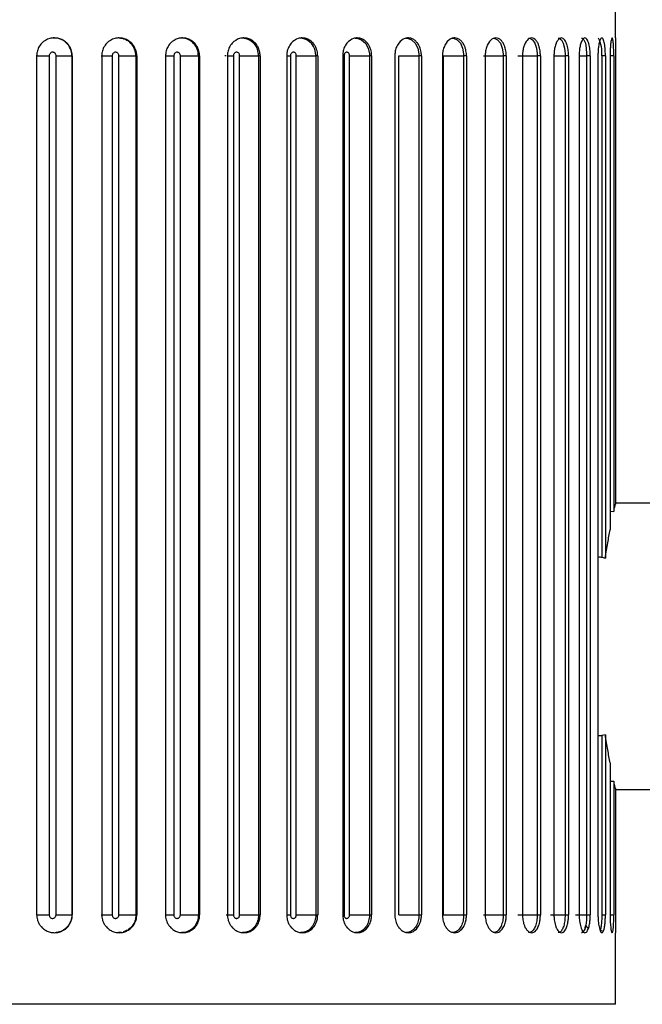
# Paper-space layout '_Top' of a CAD drawing. Units: inches. Extents: x -5.8 to 5.8, y -9.1 to 0.
# Drawn here: x 4 to 4.7, y -2 to -0.9 of the extents above; entities that cross this region are included whole.
import ezdxf

# ---------------------------------------------------------------- set-up
doc = ezdxf.new("R2010")
doc.units = ezdxf.units.IN
doc.header["$MEASUREMENT"] = 0

psp = doc.layouts.new('_Top')

# ---------------------------------------------------------------- linework, layer by layer
at = {"color": 7, "linetype": 'Continuous', "lineweight": 25}
for p, q in [((4.626, -0.9449), (4.626, -0.8661)), ((4.009, -0.9449), (4.009, -0.9449)), ((4.0803, -0.9449), (4.0803, -0.9449)), ((4.1499, -0.9449), (4.1499, -0.9449)), ((4.2173, -0.9449), (4.2172, -0.9449)), ((4.2815, -0.9449), (4.2815, -0.9449)), ((4.342, -0.9449), (4.342, -0.9449)), ((4.3981, -0.9449), (4.398, -0.9449)), ((4.449, -0.9449), (4.449, -0.9449)), ((4.4944, -0.9449), (4.4944, -0.9449)), ((4.5337, -0.9449), (4.5337, -0.9449)), ((4.5665, -0.9449), (4.5664, -0.9449)), ((4.5923, -0.9449), (4.5923, -0.9449)), ((4.611, -0.9449), (4.6109, -0.9449)), ((4.6223, -0.9449), (4.6222, -0.9449)), ((3.9894, -0.9646), (3.9894, -1.9094)), ((4.0032, -0.9644), (4.0032, -1.9096)), ((4.0107, -1.9096), (4.0107, -0.9644)), ((4.0286, -0.9646), (4.028, -0.9644)), ((4.028, -0.9644), (4.028, -1.9096)), ((4.0286, -0.9646), (4.0286, -1.9094)), ((4.0609, -0.9646), (4.0609, -1.9094)), ((4.0725, -0.9644), (4.0725, -1.9096)), ((4.0798, -1.9096), (4.0798, -0.9644)), ((4.0995, -0.9646), (4.0985, -0.9644)), ((4.0985, -0.9644), (4.0985, -1.9096)), ((4.0995, -0.9646), (4.0995, -1.9094)), ((4.1311, -0.9646), (4.1311, -1.9094)), ((4.1403, -0.9644), (4.1403, -1.9096)), ((4.1474, -1.9096), (4.1474, -0.9644)), ((4.1685, -0.9646), (4.1672, -0.9644)), ((4.1672, -0.9644), (4.1672, -1.9096)), ((4.1685, -0.9646), (4.1685, -1.9094)), ((4.1991, -0.9646), (4.1991, -1.9094)), ((4.2058, -0.9644), (4.2058, -1.9096)), ((4.2126, -1.9096), (4.2126, -0.9644)), ((4.2351, -0.9646), (4.2333, -0.9644)), ((4.2333, -0.9644), (4.2333, -1.9096)), ((4.2351, -0.9646), (4.2351, -1.9094)), ((4.2643, -0.9646), (4.2643, -1.9094)), ((4.2684, -0.9644), (4.2684, -1.9096)), ((4.2749, -1.9096), (4.2749, -0.9644)), ((4.2984, -0.9646), (4.2962, -0.9644)), ((4.2962, -0.9644), (4.2962, -1.9096)), ((4.2984, -0.9646), (4.2984, -1.9094)), ((4.3259, -0.9646), (4.3259, -1.9094)), ((4.3274, -0.9644), (4.3274, -1.9096)), ((4.3334, -1.9096), (4.3334, -0.9644)), ((4.3577, -0.9646), (4.3552, -0.9644)), ((4.3552, -0.9644), (4.3552, -1.9096)), ((4.3577, -0.9646), (4.3577, -1.9094)), ((4.3832, -0.9646), (4.3832, -1.9094)), ((4.3876, -1.9096), (4.3876, -0.9644)), ((4.4125, -0.9646), (4.4096, -0.9644)), ((4.4096, -0.9644), (4.4096, -1.9096)), ((4.4125, -0.9646), (4.4125, -1.9094)), ((4.4356, -0.9646), (4.4356, -1.9094)), ((4.4369, -1.9096), (4.4369, -0.9644)), ((4.462, -0.9646), (4.4588, -0.9644)), ((4.4588, -0.9644), (4.4588, -1.9096)), ((4.462, -0.9646), (4.462, -1.9094)), ((4.4826, -0.9646), (4.4826, -1.9094)), ((4.5057, -0.9646), (4.5023, -0.9644)), ((4.5023, -0.9644), (4.5023, -1.9096)), ((4.5057, -0.9646), (4.5057, -1.9094)), ((4.5236, -0.9646), (4.5236, -1.9094)), ((4.5433, -0.9646), (4.5397, -0.9644)), ((4.5397, -0.9644), (4.5397, -1.9096)), ((4.5433, -0.9646), (4.5433, -1.9094)), ((4.5582, -0.9646), (4.5582, -1.9094)), ((4.5742, -0.9646), (4.5704, -0.9644)), ((4.5704, -0.9644), (4.5704, -1.9096)), ((4.5742, -0.9646), (4.5742, -1.9094)), ((4.5859, -0.9646), (4.5859, -1.9094)), ((4.5981, -0.9646), (4.5941, -0.9644)), ((4.5941, -0.9644), (4.5941, -1.9096)), ((4.5981, -0.9646), (4.5981, -1.9094)), ((4.6066, -0.9646), (4.6066, -1.9094)), ((4.6147, -0.9646), (4.6107, -0.9644)), ((4.6107, -0.9644), (4.6107, -1.5161)), ((4.6147, -0.9646), (4.6147, -1.517)), ((4.624, -0.9646), (4.6199, -0.9644)), ((4.6199, -0.9644), (4.6199, -1.4656)), ((4.6199, -0.9646), (4.6199, -1.486)), ((4.624, -0.9646), (4.624, -1.4657)), ((4.6257, -0.9646), (4.6257, -1.4579)), ((5.7992, -1.4567), (4.6257, -1.4567)), ((4.6199, -1.4656), (4.624, -1.4657)), ((4.6107, -1.5161), (4.6147, -1.517)), ((4.6147, -1.7113), (4.6107, -1.7123)), ((4.6107, -1.7123), (4.6107, -1.9096)), ((4.6147, -1.7113), (4.6147, -1.9094)), ((4.6199, -1.7423), (4.6199, -1.9094)), ((4.624, -1.7627), (4.6199, -1.7628)), ((4.6199, -1.7628), (4.6199, -1.9096)), ((4.624, -1.7627), (4.624, -1.9094)), ((4.6257, -1.7704), (4.6257, -1.9094)), ((4.6257, -1.7717), (5.7992, -1.7717)), ((4.028, -1.9096), (4.0286, -1.9094)), ((4.0985, -1.9096), (4.0995, -1.9094)), ((4.1672, -1.9096), (4.1685, -1.9094)), ((4.2333, -1.9096), (4.2351, -1.9094)), ((4.2962, -1.9096), (4.2984, -1.9094)), ((4.3552, -1.9096), (4.3577, -1.9094)), ((4.4096, -1.9096), (4.4125, -1.9094)), ((4.4588, -1.9096), (4.462, -1.9094)), ((4.5023, -1.9096), (4.5057, -1.9094)), ((4.5397, -1.9096), (4.5433, -1.9094)), ((4.5704, -1.9096), (4.5742, -1.9094)), ((4.5941, -1.9096), (4.5981, -1.9094)), ((4.6107, -1.9096), (4.6147, -1.9094)), ((4.6199, -1.9096), (4.624, -1.9094)), ((4.6093, -1.9262), (4.6111, -1.9271)), ((4.626, -2.0079), (4.626, -1.9291)), ((4.626, -2.0079), (3.248, -2.0079))]:
    psp.add_line(p, q, dxfattribs=at)
at = {"color": 8, "linetype": 'Continuous', "lineweight": 25}
for p, q in [((4.2643, -0.9644), (4.2684, -0.9644)), ((4.2643, -1.9096), (4.2684, -1.9096)), ((4.0824, -1.9287), (4.0794, -1.9289)), ((4.1521, -1.9287), (4.1487, -1.9289))]:
    psp.add_line(p, q, dxfattribs=at)
at = {"color": 8, "linetype": 'Continuous', "lineweight": 25, "flags": 128}
for points in [[(4.3396, -0.9451), (4.3415, -0.945), (4.3466, -0.9468), (4.3508, -0.9507), (4.3538, -0.9561), (4.3552, -0.9624), (4.3552, -0.9644), (4.3552, -0.9644), (4.3552, -0.9644)], [(4.3954, -0.9451), (4.397, -0.945), (4.4017, -0.9468), (4.4056, -0.9507), (4.4084, -0.9561), (4.4096, -0.9624), (4.4096, -0.9644), (4.4096, -0.9644), (4.4096, -0.9644)], [(4.4461, -0.9451), (4.4476, -0.945), (4.4518, -0.9468), (4.4553, -0.9507), (4.4577, -0.9561), (4.4588, -0.9624), (4.4588, -0.9644), (4.4588, -0.9644), (4.4588, -0.9644)], [(4.4912, -0.9451), (4.4925, -0.945), (4.4962, -0.9468), (4.4993, -0.9507), (4.5014, -0.9561), (4.5023, -0.9624), (4.5023, -0.9644), (4.5023, -0.9644), (4.5023, -0.9644)], [(4.5303, -0.9451), (4.5314, -0.945), (4.5345, -0.9468), (4.5371, -0.9507), (4.5389, -0.9561), (4.5396, -0.9624), (4.5397, -0.9644), (4.5397, -0.9644), (4.5397, -0.9644)], [(4.5628, -0.9451), (4.5637, -0.945), (4.5663, -0.9468), (4.5684, -0.9507), (4.5698, -0.9561), (4.5704, -0.9624), (4.5704, -0.9644), (4.5704, -0.9644), (4.5704, -0.9644)], [(4.5885, -0.9451), (4.5892, -0.945), (4.5911, -0.9468), (4.5927, -0.9507), (4.5937, -0.9561), (4.5941, -0.9624), (4.5941, -0.9644), (4.5941, -0.9644), (4.5941, -0.9644)]]:
    psp.add_lwpolyline(points, dxfattribs=at)
at = {"color": 7, "linetype": 'Continuous', "lineweight": 25}
psp.add_arc((4.009, -0.9642), 0.0191, 359.2558, 94.7674, dxfattribs=at)
at = {"color": 8, "linetype": 'Continuous', "lineweight": 25}
for centre, radius, start, end in [((4.0795, -0.9641), 0.0189, 358.7998, 89.1988), ((4.1485, -0.9638), 0.0187, 358.098, 89.462), ((4.2149, -0.9636), 0.0184, 357.2465, 87.7433), ((4.2781, -0.9633), 0.0182, 356.2277, 85.6101), ((4.5785, -0.9605), 0.0325, 353.008, 28.2375)]:
    psp.add_arc(centre, radius, start, end, dxfattribs=at)
at = {"color": 7, "linetype": 'Continuous', "lineweight": 25}
for points, knots in [([(4.0286, -0.9646), (4.0285, -0.9637), (4.0285, -0.9618), (4.0278, -0.9589), (4.0266, -0.9558), (4.0247, -0.9526), (4.0219, -0.9495), (4.0182, -0.947), (4.0138, -0.9453), (4.0089, -0.9447), (4.0022, -0.9455), (3.9957, -0.9493), (3.9915, -0.9551), (3.9897, -0.96), (3.9895, -0.9632), (3.9894, -0.9646)], [0, 0, 0, 0, 0.042536, 0.090651, 0.144858, 0.205452, 0.272346, 0.344893, 0.421766, 0.501001, 0.584331, 0.74992, 0.848292, 0.931266, 1, 1, 1, 1]), ([(4.0995, -0.9646), (4.0994, -0.9637), (4.0993, -0.9618), (4.0987, -0.9589), (4.0975, -0.9558), (4.0956, -0.9526), (4.0929, -0.9495), (4.0893, -0.947), (4.085, -0.9453), (4.0802, -0.9447), (4.0736, -0.9455), (4.0672, -0.9493), (4.063, -0.9551), (4.0612, -0.96), (4.061, -0.9632), (4.0609, -0.9646)], [0, 0, 0, 0, 0.042536, 0.090651, 0.144858, 0.205452, 0.272346, 0.344893, 0.421766, 0.501001, 0.584331, 0.74992, 0.848292, 0.931266, 1, 1, 1, 1]), ([(4.0845, -0.9457), (4.0842, -0.9456), (4.0835, -0.9452), (4.0828, -0.9453), (4.0824, -0.9453)], [0, 0, 0, 0, 0.400018, 1, 1, 1, 1]), ([(4.1685, -0.9646), (4.1685, -0.9637), (4.1684, -0.9618), (4.1678, -0.9589), (4.1667, -0.9558), (4.1648, -0.9526), (4.1622, -0.9495), (4.1587, -0.947), (4.1545, -0.9453), (4.1498, -0.9447), (4.1434, -0.9455), (4.1372, -0.9493), (4.1331, -0.9551), (4.1314, -0.96), (4.1312, -0.9632), (4.1311, -0.9646)], [0, 0, 0, 0, 0.042536, 0.090651, 0.144858, 0.205452, 0.272346, 0.344893, 0.421766, 0.501001, 0.584331, 0.74992, 0.848292, 0.931266, 1, 1, 1, 1]), ([(4.2351, -0.9646), (4.2351, -0.9637), (4.235, -0.9618), (4.2344, -0.9589), (4.2333, -0.9558), (4.2316, -0.9526), (4.229, -0.9495), (4.2257, -0.947), (4.2216, -0.9453), (4.2172, -0.9447), (4.211, -0.9455), (4.205, -0.9493), (4.2011, -0.9551), (4.1994, -0.96), (4.1992, -0.9632), (4.1991, -0.9646)], [0, 0, 0, 0, 0.042536, 0.090651, 0.144858, 0.205452, 0.272346, 0.344893, 0.421766, 0.501001, 0.584331, 0.74992, 0.848292, 0.931266, 1, 1, 1, 1]), ([(4.2984, -0.9646), (4.2984, -0.9637), (4.2983, -0.9618), (4.2978, -0.9589), (4.2967, -0.9558), (4.2951, -0.9526), (4.2926, -0.9495), (4.2895, -0.947), (4.2857, -0.9453), (4.2814, -0.9447), (4.2756, -0.9455), (4.2699, -0.9493), (4.2662, -0.9551), (4.2646, -0.96), (4.2644, -0.9632), (4.2643, -0.9646)], [0, 0, 0, 0, 0.042536, 0.090651, 0.144858, 0.205452, 0.272346, 0.344893, 0.421766, 0.501001, 0.584331, 0.74992, 0.848292, 0.931266, 1, 1, 1, 1]), ([(4.3577, -0.9646), (4.3577, -0.9637), (4.3577, -0.9618), (4.3571, -0.9589), (4.3562, -0.9558), (4.3546, -0.9526), (4.3524, -0.9495), (4.3494, -0.947), (4.3459, -0.9453), (4.3419, -0.9447), (4.3364, -0.9455), (4.3311, -0.9493), (4.3276, -0.9551), (4.3261, -0.96), (4.326, -0.9632), (4.3259, -0.9646)], [0, 0, 0, 0, 0.0425361, 0.0906512, 0.1448575, 0.2054516, 0.2723464, 0.3448933, 0.4217662, 0.5010006, 0.5843307, 0.7499203, 0.8482919, 0.9312656, 1, 1, 1, 1]), ([(4.4125, -0.9646), (4.4124, -0.9637), (4.4124, -0.9618), (4.4119, -0.9589), (4.411, -0.9558), (4.4096, -0.9526), (4.4075, -0.9495), (4.4048, -0.947), (4.4016, -0.9453), (4.398, -0.9447), (4.3929, -0.9455), (4.388, -0.9493), (4.3848, -0.9551), (4.3834, -0.96), (4.3833, -0.9632), (4.3832, -0.9646)], [0, 0, 0, 0, 0.042536, 0.090651, 0.144858, 0.205452, 0.272346, 0.344893, 0.421766, 0.501001, 0.584331, 0.74992, 0.848292, 0.931266, 1, 1, 1, 1]), ([(4.462, -0.9646), (4.462, -0.9637), (4.4619, -0.9618), (4.4615, -0.9589), (4.4607, -0.9558), (4.4594, -0.9526), (4.4576, -0.9495), (4.4551, -0.947), (4.4522, -0.9453), (4.449, -0.9447), (4.4444, -0.9455), (4.44, -0.9493), (4.4371, -0.9551), (4.4358, -0.96), (4.4357, -0.9632), (4.4356, -0.9646)], [0, 0, 0, 0, 0.042536, 0.090651, 0.144858, 0.205452, 0.272346, 0.344893, 0.421766, 0.501001, 0.584331, 0.74992, 0.848292, 0.931266, 1, 1, 1, 1]), ([(4.5057, -0.9646), (4.5057, -0.9637), (4.5057, -0.9618), (4.5053, -0.9589), (4.5046, -0.9558), (4.5035, -0.9526), (4.5019, -0.9495), (4.4998, -0.947), (4.4972, -0.9453), (4.4944, -0.9447), (4.4904, -0.9455), (4.4865, -0.9493), (4.4839, -0.9551), (4.4828, -0.96), (4.4827, -0.9632), (4.4826, -0.9646)], [0, 0, 0, 0, 0.0425361, 0.0906512, 0.1448575, 0.2054516, 0.2723464, 0.3448933, 0.4217662, 0.5010006, 0.5843307, 0.7499203, 0.8482919, 0.9312656, 1, 1, 1, 1]), ([(4.5433, -0.9646), (4.5433, -0.9637), (4.5432, -0.9618), (4.5429, -0.9589), (4.5423, -0.9558), (4.5414, -0.9526), (4.54, -0.9495), (4.5382, -0.947), (4.536, -0.9453), (4.5337, -0.9447), (4.5302, -0.9455), (4.5269, -0.9493), (4.5247, -0.9551), (4.5237, -0.96), (4.5236, -0.9632), (4.5236, -0.9646)], [0, 0, 0, 0, 0.0425361, 0.0906512, 0.1448575, 0.2054516, 0.2723464, 0.3448933, 0.4217662, 0.5010006, 0.5843307, 0.7499203, 0.8482919, 0.9312656, 1, 1, 1, 1]), ([(4.5742, -0.9646), (4.5742, -0.9637), (4.5741, -0.9618), (4.5739, -0.9589), (4.5734, -0.9558), (4.5726, -0.9526), (4.5715, -0.9495), (4.5701, -0.947), (4.5683, -0.9453), (4.5664, -0.9447), (4.5636, -0.9455), (4.5609, -0.9493), (4.5591, -0.9551), (4.5583, -0.96), (4.5582, -0.9632), (4.5582, -0.9646)], [0, 0, 0, 0, 0.042536, 0.090651, 0.144858, 0.205452, 0.272346, 0.344893, 0.421766, 0.501001, 0.584331, 0.74992, 0.848292, 0.931266, 1, 1, 1, 1]), ([(4.5981, -0.9646), (4.5981, -0.9637), (4.598, -0.9618), (4.5979, -0.9589), (4.5975, -0.9558), (4.5969, -0.9526), (4.5961, -0.9495), (4.595, -0.947), (4.5937, -0.9453), (4.5923, -0.9447), (4.5901, -0.9455), (4.588, -0.9493), (4.5866, -0.9551), (4.586, -0.96), (4.5859, -0.9632), (4.5859, -0.9646)], [0, 0, 0, 0, 0.0425361, 0.0906512, 0.1448575, 0.2054516, 0.2723464, 0.3448933, 0.4217662, 0.5010006, 0.5843307, 0.7499203, 0.8482919, 0.9312656, 1, 1, 1, 1]), ([(4.6147, -0.9646), (4.6147, -0.9637), (4.6147, -0.9618), (4.6146, -0.9589), (4.6144, -0.9558), (4.614, -0.9526), (4.6135, -0.9495), (4.6127, -0.947), (4.6119, -0.9453), (4.6109, -0.9447), (4.6095, -0.9455), (4.608, -0.9493), (4.6071, -0.9551), (4.6066, -0.96), (4.6066, -0.9632), (4.6066, -0.9646)], [0, 0, 0, 0, 0.042536, 0.090651, 0.144858, 0.205452, 0.272346, 0.344893, 0.421766, 0.501001, 0.584331, 0.74992, 0.848292, 0.931266, 1, 1, 1, 1]), ([(4.624, -0.9646), (4.624, -0.9637), (4.624, -0.9618), (4.6239, -0.9589), (4.6238, -0.9558), (4.6236, -0.9526), (4.6234, -0.9495), (4.6231, -0.947), (4.6226, -0.9453), (4.6222, -0.9447), (4.6215, -0.9455), (4.6207, -0.9493), (4.6202, -0.9551), (4.6199, -0.96), (4.6199, -0.9632), (4.6199, -0.9646)], [0, 0, 0, 0, 0.042536, 0.090651, 0.144858, 0.205452, 0.272346, 0.344893, 0.421766, 0.501001, 0.584331, 0.74992, 0.848292, 0.931266, 1, 1, 1, 1]), ([(4.626, -0.9449), (4.626, -0.9449), (4.626, -0.9449), (4.626, -0.9455), (4.6259, -0.9472), (4.6258, -0.9505), (4.6258, -0.9551), (4.6257, -0.96), (4.6257, -0.9632), (4.6257, -0.9646)], [0, 0, 0, 0, 0.0597209, 0.1667951, 0.3171159, 0.5004224, 0.6969367, 0.862691, 1, 1, 1, 1]), ([(4.0107, -0.9644), (4.0107, -0.9643), (4.0107, -0.9642), (4.0107, -0.964), (4.0106, -0.9636), (4.0105, -0.9632), (4.0103, -0.9628), (4.0101, -0.9624), (4.0099, -0.9621), (4.0096, -0.9618), (4.0093, -0.9615), (4.009, -0.9612), (4.0086, -0.961), (4.0082, -0.9608), (4.0078, -0.9607), (4.0074, -0.9607), (4.007, -0.9606), (4.0066, -0.9606), (4.0061, -0.9607), (4.0057, -0.9608), (4.0053, -0.961), (4.005, -0.9612), (4.0046, -0.9614), (4.0043, -0.9617), (4.0041, -0.9621), (4.0038, -0.9624), (4.0036, -0.9628), (4.0035, -0.9632), (4.0033, -0.9636), (4.0032, -0.964), (4.0032, -0.9644)], [0, 0, 0, 0, 0.0000101869, 0.0000101869, 0.0000101869, 0.0000431113, 0.0000431113, 0.0000431113, 0.0000759037, 0.0000759037, 0.0000759037, 0.0001084956, 0.0001084956, 0.0001084956, 0.0001409055, 0.0001409055, 0.0001409055, 0.0001732328, 0.0001732328, 0.0001732328, 0.0002056146, 0.0002056146, 0.0002056146, 0.0002381642, 0.0002381642, 0.0002381642, 0.000270928, 0.000270928, 0.000270928, 0.0003038441, 0.0003038441, 0.0003038441, 0.0003038441]), ([(4.0798, -0.9644), (4.0798, -0.9643), (4.0798, -0.9642), (4.0798, -0.964), (4.0798, -0.9636), (4.0796, -0.9632), (4.0795, -0.9628), (4.0793, -0.9624), (4.079, -0.9621), (4.0788, -0.9618), (4.0785, -0.9615), (4.0781, -0.9612), (4.0778, -0.961), (4.0774, -0.9608), (4.077, -0.9607), (4.0766, -0.9607), (4.0762, -0.9606), (4.0758, -0.9606), (4.0754, -0.9607), (4.075, -0.9608), (4.0746, -0.961), (4.0742, -0.9612), (4.0739, -0.9614), (4.0736, -0.9617), (4.0733, -0.9621), (4.073, -0.9624), (4.0728, -0.9628), (4.0727, -0.9632), (4.0726, -0.9636), (4.0725, -0.964), (4.0725, -0.9644)], [0, 0, 0, 0, 0.0000101869, 0.0000101869, 0.0000101869, 0.0000431113, 0.0000431113, 0.0000431113, 0.0000759037, 0.0000759037, 0.0000759037, 0.0001084956, 0.0001084956, 0.0001084956, 0.0001409055, 0.0001409055, 0.0001409055, 0.0001732328, 0.0001732328, 0.0001732328, 0.0002056146, 0.0002056146, 0.0002056146, 0.0002381642, 0.0002381642, 0.0002381642, 0.000270928, 0.000270928, 0.000270928, 0.0003038441, 0.0003038441, 0.0003038441, 0.0003038441]), ([(4.1474, -0.9644), (4.1474, -0.9643), (4.1474, -0.9642), (4.1474, -0.964), (4.1473, -0.9636), (4.1472, -0.9632), (4.147, -0.9628), (4.1469, -0.9624), (4.1466, -0.9621), (4.1464, -0.9618), (4.1461, -0.9615), (4.1457, -0.9612), (4.1454, -0.961), (4.145, -0.9608), (4.1446, -0.9607), (4.1442, -0.9607), (4.1438, -0.9606), (4.1434, -0.9606), (4.143, -0.9607), (4.1427, -0.9608), (4.1423, -0.961), (4.1419, -0.9612), (4.1416, -0.9614), (4.1413, -0.9617), (4.1411, -0.9621), (4.1408, -0.9624), (4.1406, -0.9628), (4.1405, -0.9632), (4.1403, -0.9636), (4.1403, -0.964), (4.1403, -0.9644)], [0, 0, 0, 0, 0.0000101869, 0.0000101869, 0.0000101869, 0.0000431113, 0.0000431113, 0.0000431113, 0.0000759037, 0.0000759037, 0.0000759037, 0.0001084956, 0.0001084956, 0.0001084956, 0.0001409055, 0.0001409055, 0.0001409055, 0.0001732328, 0.0001732328, 0.0001732328, 0.0002056146, 0.0002056146, 0.0002056146, 0.0002381642, 0.0002381642, 0.0002381642, 0.000270928, 0.000270928, 0.000270928, 0.0003038441, 0.0003038441, 0.0003038441, 0.0003038441]), ([(4.2126, -0.9644), (4.2126, -0.9643), (4.2126, -0.9642), (4.2126, -0.964), (4.2126, -0.9636), (4.2125, -0.9632), (4.2123, -0.9628), (4.2122, -0.9624), (4.2119, -0.9621), (4.2117, -0.9618), (4.2114, -0.9615), (4.2111, -0.9612), (4.2107, -0.961), (4.2104, -0.9608), (4.21, -0.9607), (4.2096, -0.9607), (4.2092, -0.9606), (4.2089, -0.9606), (4.2085, -0.9607), (4.2081, -0.9608), (4.2077, -0.961), (4.2074, -0.9612), (4.2071, -0.9614), (4.2068, -0.9617), (4.2066, -0.9621), (4.2063, -0.9624), (4.2061, -0.9628), (4.206, -0.9632), (4.2059, -0.9636), (4.2058, -0.964), (4.2058, -0.9644)], [0, 0, 0, 0, 0.0000101869, 0.0000101869, 0.0000101869, 0.0000431113, 0.0000431113, 0.0000431113, 0.0000759037, 0.0000759037, 0.0000759037, 0.0001084956, 0.0001084956, 0.0001084956, 0.0001409055, 0.0001409055, 0.0001409055, 0.0001732328, 0.0001732328, 0.0001732328, 0.0002056146, 0.0002056146, 0.0002056146, 0.0002381642, 0.0002381642, 0.0002381642, 0.000270928, 0.000270928, 0.000270928, 0.0003038441, 0.0003038441, 0.0003038441, 0.0003038441]), ([(4.2749, -0.9644), (4.2749, -0.9643), (4.2749, -0.9642), (4.2749, -0.964), (4.2748, -0.9636), (4.2747, -0.9632), (4.2746, -0.9628), (4.2744, -0.9624), (4.2742, -0.9621), (4.274, -0.9618), (4.2737, -0.9615), (4.2734, -0.9612), (4.2731, -0.961), (4.2727, -0.9608), (4.2724, -0.9607), (4.272, -0.9607), (4.2717, -0.9606), (4.2713, -0.9606), (4.2709, -0.9607), (4.2706, -0.9608), (4.2702, -0.961), (4.2699, -0.9612), (4.2696, -0.9614), (4.2693, -0.9617), (4.2691, -0.9621), (4.2689, -0.9624), (4.2687, -0.9628), (4.2686, -0.9632), (4.2685, -0.9636), (4.2684, -0.964), (4.2684, -0.9644)], [0, 0, 0, 0, 0.0000101869, 0.0000101869, 0.0000101869, 0.0000431113, 0.0000431113, 0.0000431113, 0.0000759037, 0.0000759037, 0.0000759037, 0.0001084956, 0.0001084956, 0.0001084956, 0.0001409055, 0.0001409055, 0.0001409055, 0.0001732328, 0.0001732328, 0.0001732328, 0.0002056146, 0.0002056146, 0.0002056146, 0.0002381642, 0.0002381642, 0.0002381642, 0.000270928, 0.000270928, 0.000270928, 0.0003038441, 0.0003038441, 0.0003038441, 0.0003038441]), ([(4.3334, -0.9644), (4.3334, -0.9643), (4.3334, -0.9642), (4.3334, -0.964), (4.3334, -0.9636), (4.3333, -0.9632), (4.3331, -0.9628), (4.333, -0.9624), (4.3328, -0.9621), (4.3326, -0.9618), (4.3323, -0.9615), (4.332, -0.9612), (4.3317, -0.961), (4.3314, -0.9608), (4.3311, -0.9607), (4.3308, -0.9607), (4.3304, -0.9606), (4.3301, -0.9606), (4.3297, -0.9607), (4.3294, -0.9608), (4.3291, -0.961), (4.3288, -0.9612), (4.3285, -0.9614), (4.3283, -0.9617), (4.328, -0.9621), (4.3278, -0.9624), (4.3277, -0.9628), (4.3275, -0.9632), (4.3274, -0.9636), (4.3274, -0.964), (4.3274, -0.9644)], [0, 0, 0, 0, 0.0000101869, 0.0000101869, 0.0000101869, 0.0000431113, 0.0000431113, 0.0000431113, 0.0000759037, 0.0000759037, 0.0000759037, 0.0001084956, 0.0001084956, 0.0001084956, 0.0001409055, 0.0001409055, 0.0001409055, 0.0001732328, 0.0001732328, 0.0001732328, 0.0002056146, 0.0002056146, 0.0002056146, 0.0002381642, 0.0002381642, 0.0002381642, 0.000270928, 0.000270928, 0.000270928, 0.0003038441, 0.0003038441, 0.0003038441, 0.0003038441]), ([(3.9891, -0.9644), (3.9888, -0.9644), (3.9901, -0.9644), (3.9954, -0.9644), (3.9992, -0.9644), (4.0032, -0.9644)], [0, 0, 0, 0, 0.5, 0.5, 1, 1, 1, 1]), ([(4.0107, -0.9644), (4.0147, -0.9644), (4.0189, -0.9644), (4.0253, -0.9644), (4.0275, -0.9644), (4.028, -0.9644)], [0, 0, 0, 0, 0.5, 0.5, 1, 1, 1, 1]), ([(4.0602, -0.9644), (4.0595, -0.9644), (4.0604, -0.9644), (4.0649, -0.9644), (4.0685, -0.9644), (4.0725, -0.9644)], [0, 0, 0, 0, 0.5, 0.5, 1, 1, 1, 1]), ([(4.0798, -0.9644), (4.0838, -0.9644), (4.0881, -0.9644), (4.095, -0.9644), (4.0975, -0.9644), (4.0985, -0.9644)], [0, 0, 0, 0, 0.5, 0.5, 1, 1, 1, 1]), ([(4.1474, -0.9644), (4.1512, -0.9644), (4.1556, -0.9644), (4.1629, -0.9644), (4.1658, -0.9644), (4.1672, -0.9644)], [0, 0, 0, 0, 0.5, 0.5, 1, 1, 1, 1]), ([(4.1976, -0.9644), (4.1968, -0.9644), (4.196, -0.9644), (4.1964, -0.9644), (4.1964, -0.9644)], [0, 0, 0, 0, 0.991515, 1, 1, 1, 1]), ([(4.2126, -0.9644), (4.2163, -0.9644), (4.2207, -0.9644), (4.2283, -0.9644), (4.2316, -0.9644), (4.2333, -0.9644)], [0, 0, 0, 0, 0.5, 0.5, 1, 1, 1, 1]), ([(4.2749, -0.9644), (4.2784, -0.9644), (4.2827, -0.9644), (4.2906, -0.9644), (4.2941, -0.9644), (4.2962, -0.9644)], [0, 0, 0, 0, 0.5, 0.5, 1, 1, 1, 1]), ([(4.3334, -0.9644), (4.3367, -0.9644), (4.3409, -0.9644), (4.349, -0.9644), (4.3527, -0.9644), (4.3552, -0.9644)], [0, 0, 0, 0, 0.5, 0.5, 1, 1, 1, 1]), ([(4.3876, -0.9644), (4.3906, -0.9644), (4.3947, -0.9644), (4.4028, -0.9644), (4.4068, -0.9644), (4.4096, -0.9644)], [0, 0, 0, 0, 0.5, 0.5, 1, 1, 1, 1]), ([(4.4369, -0.9644), (4.4396, -0.9644), (4.4435, -0.9644), (4.4516, -0.9644), (4.4557, -0.9644), (4.4588, -0.9644)], [0, 0, 0, 0, 0.5, 0.5, 1, 1, 1, 1]), ([(4.4807, -0.9644), (4.483, -0.9644), (4.4867, -0.9644), (4.4947, -0.9644), (4.499, -0.9644), (4.5023, -0.9644)], [0, 0, 0, 0, 0.5, 0.5, 1, 1, 1, 1]), ([(4.5185, -0.9644), (4.5205, -0.9644), (4.5239, -0.9644), (4.5317, -0.9644), (4.5361, -0.9644), (4.5397, -0.9644)], [0, 0, 0, 0, 0.5, 0.5, 1, 1, 1, 1]), ([(4.624, -1.4657), (4.6244, -1.4638), (4.6247, -1.4622), (4.6253, -1.4596), (4.6255, -1.4586), (4.6257, -1.4579)], [0, 0, 0, 0, 0.5, 0.5, 1, 1, 1, 1]), ([(4.6147, -1.517), (4.6156, -1.5111), (4.6165, -1.5055), (4.6182, -1.4952), (4.6191, -1.4904), (4.6199, -1.486)], [0, 0, 0, 0, 0.5, 0.5, 1, 1, 1, 1]), ([(4.6066, -1.5159), (4.6074, -1.5158), (4.6088, -1.5157), (4.6101, -1.516), (4.6107, -1.5161)], [0, 0, 0, 0, 0.595589, 1, 1, 1, 1]), ([(4.6107, -1.7123), (4.6095, -1.7125), (4.6081, -1.7128), (4.6068, -1.7125), (4.6066, -1.7125)], [0, 0, 0, 0, 0.840502, 1, 1, 1, 1]), ([(4.6199, -1.7423), (4.619, -1.7379), (4.6182, -1.7331), (4.6165, -1.7228), (4.6156, -1.7172), (4.6147, -1.7113)], [0, 0, 0, 0, 0.5, 0.5, 1, 1, 1, 1]), ([(4.6257, -1.7704), (4.6255, -1.7697), (4.6253, -1.7687), (4.6247, -1.7661), (4.6244, -1.7645), (4.624, -1.7627)], [0, 0, 0, 0, 0.5, 0.5, 1, 1, 1, 1]), ([(3.9891, -1.9096), (3.9888, -1.9096), (3.9901, -1.9096), (3.9954, -1.9096), (3.9992, -1.9096), (4.0032, -1.9096)], [0, 0, 0, 0, 0.5, 0.5, 1, 1, 1, 1]), ([(3.9894, -1.9094), (3.9895, -1.9103), (3.9895, -1.9122), (3.9902, -1.9151), (3.9914, -1.9182), (3.9933, -1.9214), (3.9961, -1.9245), (3.9998, -1.927), (4.0042, -1.9287), (4.0091, -1.9293), (4.0158, -1.9285), (4.0223, -1.9247), (4.0265, -1.9189), (4.0283, -1.914), (4.0285, -1.9109), (4.0286, -1.9094)], [0, 0, 0, 0, 0.042536, 0.090651, 0.144858, 0.205452, 0.272346, 0.344893, 0.421766, 0.501001, 0.584331, 0.74992, 0.848292, 0.931266, 1, 1, 1, 1]), ([(4.0032, -1.9096), (4.0032, -1.9097), (4.0033, -1.9098), (4.0033, -1.91), (4.0033, -1.9104), (4.0034, -1.9108), (4.0036, -1.9112), (4.0038, -1.9116), (4.004, -1.9119), (4.0043, -1.9123), (4.0046, -1.9126), (4.005, -1.9128), (4.0053, -1.913), (4.0057, -1.9132), (4.0061, -1.9133), (4.0065, -1.9134), (4.007, -1.9134), (4.0074, -1.9134), (4.0078, -1.9133), (4.0082, -1.9132), (4.0086, -1.913), (4.0089, -1.9128), (4.0093, -1.9126), (4.0096, -1.9123), (4.0099, -1.9119), (4.0101, -1.9116), (4.0103, -1.9112), (4.0105, -1.9108), (4.0106, -1.9104), (4.0107, -1.91), (4.0107, -1.9096)], [0, 0, 0, 0, 0.0000101869, 0.0000101869, 0.0000101869, 0.0000431113, 0.0000431113, 0.0000431113, 0.0000759037, 0.0000759037, 0.0000759037, 0.0001084956, 0.0001084956, 0.0001084956, 0.0001409055, 0.0001409055, 0.0001409055, 0.0001732328, 0.0001732328, 0.0001732328, 0.0002056146, 0.0002056146, 0.0002056146, 0.0002381642, 0.0002381642, 0.0002381642, 0.000270928, 0.000270928, 0.000270928, 0.0003038441, 0.0003038441, 0.0003038441, 0.0003038441]), ([(4.0107, -1.9096), (4.0147, -1.9096), (4.0189, -1.9096), (4.0253, -1.9096), (4.0275, -1.9096), (4.028, -1.9096)], [0, 0, 0, 0, 0.5, 0.5, 1, 1, 1, 1]), ([(4.028, -1.9096), (4.028, -1.9096), (4.028, -1.9118), (4.0273, -1.9162), (4.0241, -1.922), (4.0191, -1.9264), (4.0145, -1.9287), (4.0116, -1.9287), (4.011, -1.9288)], [0, 0, 0, 0, 0.000084, 0.233114, 0.466054, 0.698848, 0.931713, 1, 1, 1, 1]), ([(4.0602, -1.9096), (4.0595, -1.9096), (4.0604, -1.9096), (4.0649, -1.9096), (4.0685, -1.9096), (4.0725, -1.9096)], [0, 0, 0, 0, 0.5, 0.5, 1, 1, 1, 1]), ([(4.0609, -1.9094), (4.061, -1.9103), (4.061, -1.9122), (4.0617, -1.9151), (4.0629, -1.9182), (4.0648, -1.9214), (4.0675, -1.9245), (4.0712, -1.927), (4.0755, -1.9287), (4.0803, -1.9293), (4.0869, -1.9285), (4.0933, -1.9247), (4.0974, -1.9189), (4.0992, -1.914), (4.0994, -1.9109), (4.0995, -1.9094)], [0, 0, 0, 0, 0.0425361, 0.0906512, 0.1448575, 0.2054516, 0.2723464, 0.3448933, 0.4217662, 0.5010006, 0.5843307, 0.7499203, 0.8482919, 0.9312656, 1, 1, 1, 1]), ([(4.0725, -1.9096), (4.0725, -1.9097), (4.0725, -1.9098), (4.0725, -1.91), (4.0726, -1.9104), (4.0727, -1.9108), (4.0729, -1.9112), (4.073, -1.9116), (4.0733, -1.9119), (4.0736, -1.9123), (4.0738, -1.9126), (4.0742, -1.9128), (4.0746, -1.913), (4.0749, -1.9132), (4.0753, -1.9133), (4.0757, -1.9134), (4.0761, -1.9134), (4.0766, -1.9134), (4.077, -1.9133), (4.0774, -1.9132), (4.0778, -1.913), (4.0781, -1.9128), (4.0785, -1.9126), (4.0788, -1.9123), (4.079, -1.9119), (4.0793, -1.9116), (4.0795, -1.9112), (4.0796, -1.9108), (4.0797, -1.9104), (4.0798, -1.91), (4.0798, -1.9096)], [0, 0, 0, 0, 0.0000101869, 0.0000101869, 0.0000101869, 0.0000431113, 0.0000431113, 0.0000431113, 0.0000759037, 0.0000759037, 0.0000759037, 0.0001084956, 0.0001084956, 0.0001084956, 0.0001409055, 0.0001409055, 0.0001409055, 0.0001732328, 0.0001732328, 0.0001732328, 0.0002056146, 0.0002056146, 0.0002056146, 0.0002381642, 0.0002381642, 0.0002381642, 0.000270928, 0.000270928, 0.000270928, 0.0003038441, 0.0003038441, 0.0003038441, 0.0003038441]), ([(4.0798, -1.9096), (4.0838, -1.9096), (4.0881, -1.9096), (4.095, -1.9096), (4.0975, -1.9096), (4.0985, -1.9096)], [0, 0, 0, 0, 0.5, 0.5, 1, 1, 1, 1]), ([(4.1311, -1.9094), (4.1311, -1.9103), (4.1312, -1.9122), (4.1318, -1.9151), (4.133, -1.9182), (4.1348, -1.9214), (4.1375, -1.9245), (4.1411, -1.927), (4.1453, -1.9287), (4.15, -1.9293), (4.1564, -1.9285), (4.1626, -1.9247), (4.1666, -1.9189), (4.1683, -1.914), (4.1685, -1.9109), (4.1685, -1.9094)], [0, 0, 0, 0, 0.042536, 0.090651, 0.144858, 0.205452, 0.272346, 0.344893, 0.421766, 0.501001, 0.584331, 0.74992, 0.848292, 0.931266, 1, 1, 1, 1]), ([(4.1403, -1.9096), (4.1403, -1.9097), (4.1403, -1.9098), (4.1403, -1.91), (4.1403, -1.9104), (4.1404, -1.9108), (4.1406, -1.9112), (4.1408, -1.9116), (4.141, -1.9119), (4.1413, -1.9123), (4.1416, -1.9126), (4.1419, -1.9128), (4.1423, -1.913), (4.1426, -1.9132), (4.143, -1.9133), (4.1434, -1.9134), (4.1438, -1.9134), (4.1442, -1.9134), (4.1446, -1.9133), (4.145, -1.9132), (4.1454, -1.913), (4.1457, -1.9128), (4.1461, -1.9126), (4.1464, -1.9123), (4.1466, -1.9119), (4.1469, -1.9116), (4.1471, -1.9112), (4.1472, -1.9108), (4.1473, -1.9104), (4.1474, -1.91), (4.1474, -1.9096)], [0, 0, 0, 0, 0.0000101869, 0.0000101869, 0.0000101869, 0.0000431113, 0.0000431113, 0.0000431113, 0.0000759037, 0.0000759037, 0.0000759037, 0.0001084956, 0.0001084956, 0.0001084956, 0.0001409055, 0.0001409055, 0.0001409055, 0.0001732328, 0.0001732328, 0.0001732328, 0.0002056146, 0.0002056146, 0.0002056146, 0.0002381642, 0.0002381642, 0.0002381642, 0.000270928, 0.000270928, 0.000270928, 0.0003038441, 0.0003038441, 0.0003038441, 0.0003038441]), ([(4.1474, -1.9096), (4.1512, -1.9096), (4.1556, -1.9096), (4.1629, -1.9096), (4.1658, -1.9096), (4.1672, -1.9096)], [0, 0, 0, 0, 0.5, 0.5, 1, 1, 1, 1]), ([(4.1991, -1.9094), (4.1992, -1.9103), (4.1992, -1.9122), (4.1998, -1.9151), (4.2009, -1.9182), (4.2027, -1.9214), (4.2053, -1.9245), (4.2087, -1.927), (4.2128, -1.9287), (4.2173, -1.9293), (4.2235, -1.9285), (4.2294, -1.9247), (4.2332, -1.9189), (4.2349, -1.914), (4.235, -1.9109), (4.2351, -1.9094)], [0, 0, 0, 0, 0.042536, 0.090651, 0.144858, 0.205452, 0.272346, 0.344893, 0.421766, 0.501001, 0.584331, 0.74992, 0.848292, 0.931266, 1, 1, 1, 1]), ([(4.2058, -1.9096), (4.2058, -1.9097), (4.2058, -1.9098), (4.2058, -1.91), (4.2059, -1.9104), (4.206, -1.9108), (4.2061, -1.9112), (4.2063, -1.9116), (4.2065, -1.9119), (4.2068, -1.9123), (4.2071, -1.9126), (4.2074, -1.9128), (4.2077, -1.913), (4.2081, -1.9132), (4.2085, -1.9133), (4.2088, -1.9134), (4.2092, -1.9134), (4.2096, -1.9134), (4.21, -1.9133), (4.2104, -1.9132), (4.2107, -1.913), (4.211, -1.9128), (4.2114, -1.9126), (4.2117, -1.9123), (4.2119, -1.9119), (4.2121, -1.9116), (4.2123, -1.9112), (4.2125, -1.9108), (4.2126, -1.9104), (4.2126, -1.91), (4.2126, -1.9096)], [0, 0, 0, 0, 0.0000101869, 0.0000101869, 0.0000101869, 0.0000431113, 0.0000431113, 0.0000431113, 0.0000759037, 0.0000759037, 0.0000759037, 0.0001084956, 0.0001084956, 0.0001084956, 0.0001409055, 0.0001409055, 0.0001409055, 0.0001732328, 0.0001732328, 0.0001732328, 0.0002056146, 0.0002056146, 0.0002056146, 0.0002381642, 0.0002381642, 0.0002381642, 0.000270928, 0.000270928, 0.000270928, 0.0003038441, 0.0003038441, 0.0003038441, 0.0003038441]), ([(4.2126, -1.9096), (4.2163, -1.9096), (4.2207, -1.9096), (4.2283, -1.9096), (4.2316, -1.9096), (4.2333, -1.9096)], [0, 0, 0, 0, 0.5, 0.5, 1, 1, 1, 1]), ([(4.2643, -1.9094), (4.2643, -1.9103), (4.2644, -1.9122), (4.265, -1.9151), (4.266, -1.9182), (4.2677, -1.9214), (4.2702, -1.9245), (4.2734, -1.927), (4.2773, -1.9287), (4.2816, -1.9293), (4.2874, -1.9285), (4.293, -1.9247), (4.2966, -1.9189), (4.2982, -1.914), (4.2983, -1.9109), (4.2984, -1.9094)], [0, 0, 0, 0, 0.042536, 0.090651, 0.144858, 0.205452, 0.272346, 0.344893, 0.421766, 0.501001, 0.584331, 0.74992, 0.848292, 0.931266, 1, 1, 1, 1]), ([(4.2684, -1.9096), (4.2684, -1.9097), (4.2684, -1.9098), (4.2684, -1.91), (4.2685, -1.9104), (4.2686, -1.9108), (4.2687, -1.9112), (4.2689, -1.9116), (4.2691, -1.9119), (4.2693, -1.9123), (4.2696, -1.9126), (4.2699, -1.9128), (4.2702, -1.913), (4.2706, -1.9132), (4.2709, -1.9133), (4.2713, -1.9134), (4.2716, -1.9134), (4.272, -1.9134), (4.2724, -1.9133), (4.2727, -1.9132), (4.2731, -1.913), (4.2734, -1.9128), (4.2737, -1.9126), (4.274, -1.9123), (4.2742, -1.9119), (4.2744, -1.9116), (4.2746, -1.9112), (4.2747, -1.9108), (4.2748, -1.9104), (4.2749, -1.91), (4.2749, -1.9096)], [0, 0, 0, 0, 0.0000101869, 0.0000101869, 0.0000101869, 0.0000431113, 0.0000431113, 0.0000431113, 0.0000759037, 0.0000759037, 0.0000759037, 0.0001084956, 0.0001084956, 0.0001084956, 0.0001409055, 0.0001409055, 0.0001409055, 0.0001732328, 0.0001732328, 0.0001732328, 0.0002056146, 0.0002056146, 0.0002056146, 0.0002381642, 0.0002381642, 0.0002381642, 0.000270928, 0.000270928, 0.000270928, 0.0003038441, 0.0003038441, 0.0003038441, 0.0003038441]), ([(4.2749, -1.9096), (4.2784, -1.9096), (4.2827, -1.9096), (4.2906, -1.9096), (4.2941, -1.9096), (4.2962, -1.9096)], [0, 0, 0, 0, 0.5, 0.5, 1, 1, 1, 1]), ([(4.3259, -1.9094), (4.3259, -1.9103), (4.326, -1.9122), (4.3265, -1.9151), (4.3275, -1.9182), (4.3291, -1.9214), (4.3314, -1.9245), (4.3344, -1.927), (4.338, -1.9287), (4.3421, -1.9293), (4.3475, -1.9285), (4.3527, -1.9247), (4.3561, -1.9189), (4.3575, -1.914), (4.3577, -1.9109), (4.3577, -1.9094)], [0, 0, 0, 0, 0.042536, 0.090651, 0.144858, 0.205452, 0.272346, 0.344893, 0.421766, 0.501001, 0.584331, 0.74992, 0.848292, 0.931266, 1, 1, 1, 1]), ([(4.3274, -1.9096), (4.3274, -1.9097), (4.3274, -1.9098), (4.3274, -1.91), (4.3274, -1.9104), (4.3275, -1.9108), (4.3277, -1.9112), (4.3278, -1.9116), (4.328, -1.9119), (4.3283, -1.9123), (4.3285, -1.9126), (4.3288, -1.9128), (4.3291, -1.913), (4.3294, -1.9132), (4.3297, -1.9133), (4.3301, -1.9134), (4.3304, -1.9134), (4.3307, -1.9134), (4.3311, -1.9133), (4.3314, -1.9132), (4.3317, -1.913), (4.332, -1.9128), (4.3323, -1.9126), (4.3326, -1.9123), (4.3328, -1.9119), (4.333, -1.9116), (4.3331, -1.9112), (4.3333, -1.9108), (4.3334, -1.9104), (4.3334, -1.91), (4.3334, -1.9096)], [0, 0, 0, 0, 0.0000101869, 0.0000101869, 0.0000101869, 0.0000431113, 0.0000431113, 0.0000431113, 0.0000759037, 0.0000759037, 0.0000759037, 0.0001084956, 0.0001084956, 0.0001084956, 0.0001409055, 0.0001409055, 0.0001409055, 0.0001732328, 0.0001732328, 0.0001732328, 0.0002056146, 0.0002056146, 0.0002056146, 0.0002381642, 0.0002381642, 0.0002381642, 0.000270928, 0.000270928, 0.000270928, 0.0003038441, 0.0003038441, 0.0003038441, 0.0003038441]), ([(4.3334, -1.9096), (4.3367, -1.9096), (4.3409, -1.9096), (4.349, -1.9096), (4.3527, -1.9096), (4.3552, -1.9096)], [0, 0, 0, 0, 0.5, 0.5, 1, 1, 1, 1]), ([(4.3832, -1.9094), (4.3832, -1.9103), (4.3833, -1.9122), (4.3838, -1.9151), (4.3847, -1.9182), (4.3862, -1.9214), (4.3883, -1.9245), (4.3911, -1.927), (4.3944, -1.9287), (4.3981, -1.9293), (4.4031, -1.9285), (4.4079, -1.9247), (4.4109, -1.9189), (4.4123, -1.914), (4.4124, -1.9109), (4.4125, -1.9094)], [0, 0, 0, 0, 0.0425361, 0.0906512, 0.1448575, 0.2054516, 0.2723464, 0.3448933, 0.4217662, 0.5010006, 0.5843307, 0.7499203, 0.8482919, 0.9312656, 1, 1, 1, 1]), ([(4.3876, -1.9096), (4.3906, -1.9096), (4.3947, -1.9096), (4.4028, -1.9096), (4.4068, -1.9096), (4.4096, -1.9096)], [0, 0, 0, 0, 0.5, 0.5, 1, 1, 1, 1]), ([(4.4356, -1.9094), (4.4357, -1.9103), (4.4357, -1.9122), (4.4361, -1.9151), (4.437, -1.9182), (4.4383, -1.9214), (4.4402, -1.9245), (4.4427, -1.927), (4.4457, -1.9287), (4.4491, -1.9293), (4.4536, -1.9285), (4.4579, -1.9247), (4.4606, -1.9189), (4.4618, -1.914), (4.4619, -1.9109), (4.462, -1.9094)], [0, 0, 0, 0, 0.042536, 0.090651, 0.144858, 0.205452, 0.272346, 0.344893, 0.421766, 0.501001, 0.584331, 0.74992, 0.848292, 0.931266, 1, 1, 1, 1]), ([(4.4369, -1.9096), (4.4396, -1.9096), (4.4435, -1.9096), (4.4516, -1.9096), (4.4557, -1.9096), (4.4588, -1.9096)], [0, 0, 0, 0, 0.5, 0.5, 1, 1, 1, 1]), ([(4.4807, -1.9096), (4.483, -1.9096), (4.4867, -1.9096), (4.4947, -1.9096), (4.499, -1.9096), (4.5023, -1.9096)], [0, 0, 0, 0, 0.5, 0.5, 1, 1, 1, 1]), ([(4.4826, -1.9094), (4.4826, -1.9103), (4.4827, -1.9122), (4.4831, -1.9151), (4.4838, -1.9182), (4.485, -1.9214), (4.4866, -1.9245), (4.4889, -1.927), (4.4915, -1.9287), (4.4945, -1.9293), (4.4984, -1.9285), (4.5022, -1.9247), (4.5046, -1.9189), (4.5056, -1.914), (4.5057, -1.9109), (4.5057, -1.9094)], [0, 0, 0, 0, 0.042536, 0.090651, 0.144858, 0.205452, 0.272346, 0.344893, 0.421766, 0.501001, 0.584331, 0.74992, 0.848292, 0.931266, 1, 1, 1, 1]), ([(4.5185, -1.9096), (4.5205, -1.9096), (4.5239, -1.9096), (4.5317, -1.9096), (4.5361, -1.9096), (4.5397, -1.9096)], [0, 0, 0, 0, 0.5, 0.5, 1, 1, 1, 1]), ([(4.5236, -1.9094), (4.5236, -1.9103), (4.5236, -1.9122), (4.524, -1.9151), (4.5246, -1.9182), (4.5256, -1.9214), (4.5271, -1.9245), (4.5289, -1.927), (4.5312, -1.9287), (4.5337, -1.9293), (4.5371, -1.9285), (4.5402, -1.9247), (4.5423, -1.9189), (4.5431, -1.914), (4.5432, -1.9109), (4.5433, -1.9094)], [0, 0, 0, 0, 0.042536, 0.090651, 0.144858, 0.205452, 0.272346, 0.344893, 0.421766, 0.501001, 0.584331, 0.74992, 0.848292, 0.931266, 1, 1, 1, 1]), ([(4.5582, -1.9094), (4.5582, -1.9103), (4.5582, -1.9122), (4.5585, -1.9151), (4.559, -1.9182), (4.5598, -1.9214), (4.561, -1.9245), (4.5625, -1.927), (4.5644, -1.9287), (4.5665, -1.9293), (4.5692, -1.9285), (4.5717, -1.9247), (4.5734, -1.9189), (4.5741, -1.914), (4.5741, -1.9109), (4.5742, -1.9094)], [0, 0, 0, 0, 0.042536, 0.090651, 0.144858, 0.205452, 0.272346, 0.344893, 0.421766, 0.501001, 0.584331, 0.74992, 0.848292, 0.931266, 1, 1, 1, 1]), ([(4.5859, -1.9094), (4.5859, -1.9103), (4.5859, -1.9122), (4.5862, -1.9151), (4.5866, -1.9182), (4.5872, -1.9214), (4.5881, -1.9245), (4.5893, -1.927), (4.5907, -1.9287), (4.5923, -1.9293), (4.5943, -1.9285), (4.5963, -1.9247), (4.5975, -1.9189), (4.598, -1.914), (4.5981, -1.9109), (4.5981, -1.9094)], [0, 0, 0, 0, 0.042536, 0.090651, 0.144858, 0.205452, 0.272346, 0.344893, 0.421766, 0.501001, 0.584331, 0.74992, 0.848292, 0.931266, 1, 1, 1, 1]), ([(4.6066, -1.9094), (4.6066, -1.9103), (4.6066, -1.9122), (4.6067, -1.9151), (4.607, -1.9182), (4.6074, -1.9214), (4.6081, -1.9245), (4.6089, -1.927), (4.6099, -1.9287), (4.611, -1.9293), (4.6123, -1.9285), (4.6136, -1.9247), (4.6144, -1.9189), (4.6147, -1.914), (4.6147, -1.9109), (4.6147, -1.9094)], [0, 0, 0, 0, 0.042536, 0.090651, 0.144858, 0.205452, 0.272346, 0.344893, 0.421766, 0.501001, 0.584331, 0.74992, 0.848292, 0.931266, 1, 1, 1, 1]), ([(4.6199, -1.9094), (4.6199, -1.9103), (4.6199, -1.9122), (4.62, -1.9151), (4.6201, -1.9182), (4.6204, -1.9214), (4.6207, -1.9245), (4.6211, -1.927), (4.6216, -1.9287), (4.6222, -1.9293), (4.6229, -1.9285), (4.6235, -1.9247), (4.6238, -1.9189), (4.624, -1.914), (4.624, -1.9109), (4.624, -1.9094)], [0, 0, 0, 0, 0.042536, 0.090651, 0.144858, 0.205452, 0.272346, 0.344893, 0.421766, 0.501001, 0.584331, 0.74992, 0.848292, 0.931266, 1, 1, 1, 1]), ([(4.6257, -1.9094), (4.6257, -1.9103), (4.6257, -1.9122), (4.6257, -1.9151), (4.6257, -1.9182), (4.6258, -1.9214), (4.6258, -1.9245), (4.6259, -1.927), (4.6259, -1.9288), (4.626, -1.929), (4.626, -1.9291)], [0, 0, 0, 0, 0.084902, 0.18094, 0.289136, 0.410083, 0.543605, 0.688409, 0.841848, 1, 1, 1, 1]), ([(4.5932, -1.9208), (4.5935, -1.9215), (4.5942, -1.9229), (4.5954, -1.9238), (4.596, -1.9243)], [0, 0, 0, 0, 0.486463, 1, 1, 1, 1])]:
    psp.add_open_spline(points, degree=3, knots=knots, dxfattribs=at)
at = {"color": 8, "linetype": 'Continuous', "lineweight": 25}
for points, knots in [([(4.1311, -0.9644), (4.1311, -0.9644), (4.1317, -0.9644), (4.1348, -0.9644), (4.1385, -0.9644), (4.1403, -0.9644)], [0, 0, 0, 0, 0.005955, 0.502978, 1, 1, 1, 1]), ([(4.1992, -0.9644), (4.1997, -0.9644), (4.2012, -0.9644), (4.204, -0.9644), (4.2058, -0.9644)], [0, 0, 0, 0, 0.33662, 1, 1, 1, 1]), ([(4.5577, -0.9644), (4.558, -0.9644), (4.5599, -0.9644), (4.5645, -0.9644), (4.5684, -0.9644), (4.5704, -0.9644)], [0, 0, 0, 0, 0.069505, 0.534752, 1, 1, 1, 1]), ([(4.5857, -0.9644), (4.5865, -0.9644), (4.5892, -0.9644), (4.5921, -0.9644), (4.5941, -0.9644)], [0, 0, 0, 0, 0.294466, 1, 1, 1, 1]), ([(4.0985, -1.9096), (4.0985, -1.9096), (4.0985, -1.9118), (4.0978, -1.9162), (4.0946, -1.922), (4.09, -1.9264), (4.0862, -1.9277), (4.0845, -1.9283)], [0, 0, 0, 0, 0.000093, 0.258968, 0.517742, 0.776353, 1, 1, 1, 1]), ([(4.1311, -1.9096), (4.1311, -1.9096), (4.1317, -1.9096), (4.1348, -1.9096), (4.1385, -1.9096), (4.1403, -1.9096)], [0, 0, 0, 0, 0.0059555, 0.5029777, 1, 1, 1, 1]), ([(4.1672, -1.9096), (4.1672, -1.9096), (4.1672, -1.9118), (4.1665, -1.9162), (4.1635, -1.922), (4.1589, -1.9265), (4.1551, -1.9278), (4.1532, -1.9285)], [0, 0, 0, 0, 0.000092, 0.25483, 0.509469, 0.763948, 1, 1, 1, 1]), ([(4.1976, -1.9096), (4.1985, -1.9096), (4.2004, -1.9096), (4.204, -1.9096), (4.2058, -1.9096)], [0, 0, 0, 0, 0.496967, 1, 1, 1, 1]), ([(4.2333, -1.9096), (4.2333, -1.9096), (4.2333, -1.9118), (4.2327, -1.9162), (4.2298, -1.922), (4.2253, -1.9264), (4.2203, -1.9289), (4.217, -1.9289), (4.2157, -1.9289)], [0, 0, 0, 0, 0.000077, 0.215129, 0.430096, 0.644929, 0.859827, 1, 1, 1, 1]), ([(4.2962, -1.9096), (4.2962, -1.9096), (4.2963, -1.9118), (4.2957, -1.9162), (4.2929, -1.922), (4.2887, -1.9264), (4.284, -1.9289), (4.2808, -1.9289), (4.2795, -1.9289)], [0, 0, 0, 0, 0.0000772, 0.214807, 0.4294532, 0.6439647, 0.8585417, 1, 1, 1, 1]), ([(4.3552, -1.9096), (4.3552, -1.9096), (4.3553, -1.9118), (4.3547, -1.9162), (4.3522, -1.922), (4.3482, -1.9264), (4.3438, -1.9289), (4.3408, -1.9289), (4.3397, -1.9289)], [0, 0, 0, 0, 0.000077, 0.214962, 0.429764, 0.644431, 0.859163, 1, 1, 1, 1]), ([(4.4096, -1.9096), (4.4096, -1.9096), (4.4097, -1.9118), (4.4092, -1.9162), (4.4069, -1.922), (4.4032, -1.9264), (4.3992, -1.9289), (4.3965, -1.9289), (4.3954, -1.9289)], [0, 0, 0, 0, 0.0000772, 0.2147954, 0.4294301, 0.6439301, 0.8584955, 1, 1, 1, 1]), ([(4.4588, -1.9096), (4.4588, -1.9096), (4.4589, -1.9118), (4.4585, -1.9162), (4.4564, -1.922), (4.4531, -1.9264), (4.4495, -1.9289), (4.4471, -1.9289), (4.4461, -1.9289)], [0, 0, 0, 0, 0.000077, 0.21479, 0.429419, 0.643913, 0.858473, 1, 1, 1, 1]), ([(4.5023, -1.9096), (4.5023, -1.9096), (4.5024, -1.9118), (4.502, -1.9162), (4.5002, -1.922), (4.4974, -1.9264), (4.4942, -1.9289), (4.4921, -1.9289), (4.4912, -1.9289)], [0, 0, 0, 0, 0.000077, 0.214766, 0.429371, 0.643842, 0.858378, 1, 1, 1, 1]), ([(4.5397, -1.9096), (4.5397, -1.9096), (4.5397, -1.9118), (4.5394, -1.9162), (4.5379, -1.922), (4.5355, -1.9264), (4.5328, -1.9289), (4.531, -1.9289), (4.5303, -1.9289)], [0, 0, 0, 0, 0.000077, 0.214685, 0.429209, 0.643599, 0.858054, 1, 1, 1, 1]), ([(4.5544, -1.9096), (4.5557, -1.9096), (4.5586, -1.9096), (4.5645, -1.9096), (4.5684, -1.9096), (4.5704, -1.9096)], [0, 0, 0, 0, 0.284301, 0.642151, 1, 1, 1, 1]), ([(4.5704, -1.9096), (4.5704, -1.9096), (4.5704, -1.9118), (4.5702, -1.9162), (4.569, -1.922), (4.5671, -1.9264), (4.5649, -1.9289), (4.5634, -1.9289), (4.5628, -1.9289)], [0, 0, 0, 0, 0.000077, 0.21455, 0.42894, 0.643195, 0.857515, 1, 1, 1, 1]), ([(4.582, -1.9096), (4.5821, -1.9096), (4.5838, -1.9096), (4.5882, -1.9096), (4.5921, -1.9096), (4.5941, -1.9096)], [0, 0, 0, 0, 0.027784, 0.513892, 1, 1, 1, 1]), ([(4.5941, -1.9096), (4.5941, -1.9096), (4.5942, -1.9118), (4.594, -1.9162), (4.5932, -1.922), (4.5917, -1.9264), (4.5901, -1.9289), (4.589, -1.9289), (4.5885, -1.9289)], [0, 0, 0, 0, 0.000077, 0.214708, 0.429255, 0.643668, 0.858146, 1, 1, 1, 1]), ([(4.6107, -1.9096), (4.6107, -1.9096), (4.6107, -1.9118), (4.6107, -1.9162), (4.6101, -1.9219), (4.6095, -1.9255), (4.609, -1.9265), (4.609, -1.9266)], [0, 0, 0, 0, 0.000113, 0.315013, 0.629791, 0.944371, 1, 1, 1, 1]), ([(4.5885, -1.9289), (4.5887, -1.929), (4.5897, -1.9292), (4.5912, -1.9274), (4.5925, -1.9245), (4.593, -1.9218), (4.5931, -1.921)], [0, 0, 0, 0, 0.1226572, 0.4823997, 0.8424183, 1, 1, 1, 1])]:
    psp.add_open_spline(points, degree=3, knots=knots, dxfattribs=at)

doc.saveas('drawing.dxf')
